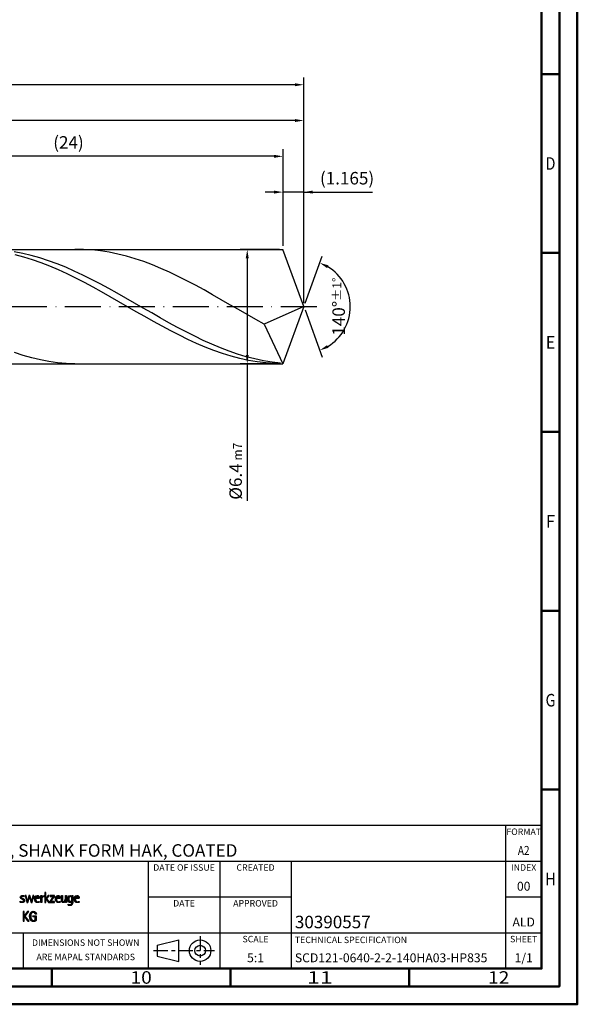
# Model space of a CAD drawing. Units: millimetres. Extents: x -122 to 472, y -196 to 225.
# Drawn here: x 316 to 472, y -195 to 80 of the extents above; entities that cross this region are included whole.
import ezdxf
from ezdxf.enums import TextEntityAlignment as Align

# ---------------------------------------------------------------- set-up
doc = ezdxf.new("R2010")
doc.units = ezdxf.units.MM
doc.linetypes.add('CENTER', pattern=[7, 4, -1, 1, -1])
doc.linetypes.add('GEN7', pattern=[15, 10, -2.5, 0, -2.5])
doc.layers.get('0').update_dxf_attribs({"linetype": 'CONTINUOUS'})
doc.layers.get('DEFPOINTS').update_dxf_attribs({"linetype": 'CONTINUOUS'})
for name, color, linetype in [('AM_0', 7, 'CONTINUOUS'), ('AM_4', 3, 'CONTINUOUS'), ('AM_5', 3, 'CONTINUOUS'), ('AM_6', 2, 'CONTINUOUS'), ('AM_7', 4, 'GEN7')]:
    doc.layers.add(name, color=color, linetype=linetype)
doc.layers.add('AM_BOR', color=7, linetype='CONTINUOUS', lineweight=50)
doc.styles.get("Standard").update_dxf_attribs({"font": 'ISOCP.SHX'})
doc.dimstyles.get("Standard").update_dxf_attribs({"dimtxt": 3.5, "dimasz": 2.5, "dimexe": 2, "dimexo": 1, "dimgap": 1.5, "dimtad": 1, "dimdsep": 46, "dimtxsty": 'STANDARD', "dimcen": -2, "dimclrt": 2, "dimazin": 2, "dimtp": 0.1, "dimtm": 0.1, "dimtfac": 1, "dimtmove": 0, "dimatfit": 3, "dimfxl": 1, "dimarcsym": 0})

# ---------------------------------------------------------------- blocks, each defined once
blk = doc.blocks.new('A2')
at = {"layer": 'AM_BOR', "color": 1}
for p, q in [((584, 260), (589, 260)), ((589, 210), (584, 210)), ((584, 160), (589, 160)), ((584, 60), (589, 60)), ((447, 10), (447, 5)), ((497, 10), (497, 5)), ((547, 10), (547, 5))]:
    blk.add_line(p, q, dxfattribs=at)
for points in [[(0, 0), (594, 0), (594, 420), (0, 420)], [(10, 410), (10, 10), (584, 10), (584, 410)]]:
    blk.add_lwpolyline(points, close=True, dxfattribs=at)
at = {"layer": 'AM_BOR', "color": 7}
blk.add_lwpolyline([(5, 5), (589, 5), (589, 415), (5, 415)], close=True, dxfattribs=at)
at = {"layer": 'AM_BOR', "color": 1}
blk.add_lwpolyline([(586.5, 110), (584, 110), (589, 110)], dxfattribs=at)
at = {"layer": 'AM_BOR', "color": 2}
for s, width, p in [('D', 0.84375, (586.5, 235)), ('E', 0.964286, (586.5, 185)), ('F', 0.964286, (586.5, 135)), ('G', 0.84375, (586.5, 85)), ('H', 0.84375, (586.5, 35)), ('10', 1.125, (472, 7.5)), ('11', 1.35, (522, 7.5)), ('12', 1.125, (572, 7.5))]:
    blk.add_text(s, height=3.5, dxfattribs=dict(at, width=width)).set_placement(p, align=Align.MIDDLE_CENTER)
blk = doc.blocks.new('MAPAL_FRAME_LOGO')
at = {"layer": 'AM_0', "color": 1}
for p, q in [((51.07, 11.23), (51.07, 8.5)), ((51.33, 11.23), (51.07, 11.23)), ((51.07, 11.14), (51.33, 11.14)), ((51.07, 11.04), (51.33, 11.04)), ((51.33, 9.59), (51.33, 11.23)), ((44.2, 8.74), (44.31, 8.74)), ((44.2, 8.64), (45.27, 8.64)), ((44.2, 8.54), (45.14, 8.54)), ((44.21, 9.94), (44.47, 9.94)), ((44.21, 9.84), (44.52, 9.84)), ((44.22, 10.04), (44.5, 10.04)), ((44.24, 9.74), (44.65, 9.74)), ((44.25, 10.14), (44.61, 10.14)), ((44.3, 9.64), (44.83, 9.64)), ((44.32, 10.24), (45.29, 10.24)), ((44.41, 9.54), (45, 9.54)), ((44.47, 10.34), (45.29, 10.34)), ((44.58, 9.44), (45.16, 9.44)), ((44.76, 9.34), (45.29, 9.34)), ((44.95, 9.24), (45.36, 9.24)), ((45, 8.74), (45.35, 8.74)), ((45.08, 9.14), (45.4, 9.14)), ((45.11, 8.84), (45.39, 8.84)), ((45.13, 9.04), (45.41, 9.04)), ((45.14, 8.94), (45.4, 8.94)), ((45.19, 10.14), (45.29, 10.14)), ((45.56, 10.38), (46.02, 8.5)), ((45.83, 10.38), (45.56, 10.38)), ((45.57, 10.34), (45.84, 10.34)), ((45.59, 10.24), (45.86, 10.24)), ((45.62, 10.14), (45.89, 10.14)), ((45.64, 10.04), (45.91, 10.04)), ((45.67, 9.94), (45.93, 9.94)), ((45.69, 9.84), (45.96, 9.84)), ((45.71, 9.74), (45.98, 9.74)), ((45.74, 9.64), (46, 9.64)), ((45.76, 9.54), (46.03, 9.54)), ((45.79, 9.44), (46.05, 9.44)), ((45.81, 9.34), (46.07, 9.34)), ((46.17, 8.92), (45.83, 10.38)), ((45.84, 9.24), (46.1, 9.24)), ((45.86, 9.14), (46.12, 9.14)), ((45.88, 9.04), (46.14, 9.04)), ((45.91, 8.94), (46.17, 8.94)), ((45.93, 8.84), (46.41, 8.84)), ((45.96, 8.74), (46.38, 8.74)), ((45.98, 8.64), (46.35, 8.64)), ((46, 8.54), (46.32, 8.54)), ((46.02, 8.5), (46.31, 8.5)), ((46.18, 8.92), (46.17, 8.92)), ((46.63, 10.38), (46.18, 8.92)), ((46.19, 8.94), (46.44, 8.94)), ((46.22, 9.04), (46.47, 9.04)), ((46.25, 9.14), (46.5, 9.14)), ((46.28, 9.24), (46.54, 9.24)), ((46.31, 8.5), (46.75, 9.94)), ((46.31, 9.34), (46.57, 9.34)), ((46.34, 9.44), (46.6, 9.44)), ((46.38, 9.54), (46.63, 9.54)), ((46.41, 9.64), (46.66, 9.64)), ((46.44, 9.74), (46.69, 9.74)), ((46.47, 9.84), (46.72, 9.84)), ((46.5, 9.94), (47, 9.94)), ((46.53, 10.04), (46.97, 10.04)), ((46.56, 10.14), (46.94, 10.14)), ((46.59, 10.24), (46.91, 10.24)), ((46.62, 10.34), (46.88, 10.34)), ((46.87, 10.38), (46.63, 10.38)), ((46.75, 9.94), (46.76, 9.94)), ((46.76, 9.94), (47.2, 8.5)), ((46.79, 9.84), (47.03, 9.84)), ((46.82, 9.74), (47.06, 9.74)), ((46.85, 9.64), (47.09, 9.64)), ((47.32, 8.92), (46.87, 10.38)), ((46.88, 9.54), (47.13, 9.54)), ((46.91, 9.44), (47.16, 9.44)), ((46.94, 9.34), (47.19, 9.34)), ((46.97, 9.24), (47.22, 9.24)), ((47, 9.14), (47.25, 9.14)), ((47.03, 9.04), (47.28, 9.04)), ((47.06, 8.94), (47.31, 8.94)), ((47.09, 8.84), (47.58, 8.84)), ((47.12, 8.74), (47.56, 8.74)), ((47.15, 8.64), (47.53, 8.64)), ((47.18, 8.54), (47.51, 8.54)), ((47.2, 8.5), (47.5, 8.5)), ((47.33, 8.92), (47.32, 8.92)), ((47.67, 10.38), (47.33, 8.92)), ((47.34, 8.94), (47.6, 8.94)), ((47.36, 9.04), (47.63, 9.04)), ((47.38, 9.14), (47.65, 9.14)), ((47.4, 9.24), (47.67, 9.24)), ((47.43, 9.34), (47.7, 9.34)), ((47.45, 9.44), (47.72, 9.44)), ((47.47, 9.54), (47.74, 9.54)), ((47.5, 8.5), (47.94, 10.38)), ((47.5, 9.64), (47.77, 9.64)), ((47.52, 9.74), (47.79, 9.74)), ((47.54, 9.84), (47.81, 9.84)), ((47.57, 9.94), (47.84, 9.94)), ((47.59, 10.04), (47.86, 10.04)), ((47.61, 10.14), (47.88, 10.14)), ((47.64, 10.24), (47.91, 10.24)), ((47.66, 10.34), (47.93, 10.34)), ((47.94, 10.38), (47.67, 10.38)), ((48.18, 9.64), (49.57, 9.64)), ((48.18, 9.54), (48.48, 9.54)), ((48.18, 9.44), (48.49, 9.44)), ((48.18, 9.34), (48.5, 9.34)), ((48.19, 9.74), (49.57, 9.74)), ((48.19, 9.24), (48.51, 9.24)), ((48.21, 9.84), (48.5, 9.84)), ((48.21, 9.14), (48.54, 9.14)), ((48.24, 9.94), (48.53, 9.94)), ((48.24, 9.04), (48.58, 9.04)), ((48.28, 10.04), (48.59, 10.04)), ((48.27, 8.94), (48.64, 8.94)), ((48.32, 8.84), (48.73, 8.84)), ((48.33, 10.14), (48.69, 10.14)), ((48.39, 8.74), (48.87, 8.74)), ((48.42, 10.24), (49.38, 10.24)), ((48.49, 8.64), (49.52, 8.64)), ((48.55, 10.34), (49.25, 10.34)), ((48.65, 8.54), (49.52, 8.54)), ((49.1, 10.14), (49.46, 10.14)), ((49.2, 10.04), (49.51, 10.04)), ((49.25, 9.94), (49.54, 9.94)), ((49.26, 9.84), (49.56, 9.84)), ((49.94, 10.34), (50.21, 10.34)), ((49.94, 10.24), (50.21, 10.24)), ((49.94, 10.14), (50.21, 10.14)), ((49.94, 10.04), (50.21, 10.04)), ((49.94, 9.94), (50.4, 9.94)), ((49.94, 9.84), (50.34, 9.84)), ((49.94, 9.74), (50.29, 9.74)), ((49.94, 9.64), (50.25, 9.64)), ((49.94, 9.54), (50.23, 9.54)), ((49.94, 9.44), (50.22, 9.44)), ((49.94, 9.34), (50.21, 9.34)), ((49.94, 9.24), (50.21, 9.24)), ((49.94, 9.14), (50.21, 9.14)), ((49.94, 9.04), (50.21, 9.04)), ((49.94, 8.94), (50.21, 8.94)), ((49.94, 8.84), (50.21, 8.84)), ((49.94, 8.74), (50.21, 8.74)), ((49.94, 8.64), (50.21, 8.64)), ((49.94, 8.54), (50.21, 8.54)), ((50.23, 10.04), (50.52, 10.04)), ((50.29, 10.14), (50.84, 10.14)), ((50.37, 10.24), (50.84, 10.24)), ((50.5, 10.34), (50.84, 10.34)), ((51.07, 10.94), (51.33, 10.94)), ((51.07, 10.84), (51.33, 10.84)), ((51.07, 10.74), (51.33, 10.74)), ((51.07, 10.64), (51.33, 10.64)), ((51.07, 10.54), (51.33, 10.54)), ((51.07, 10.44), (51.33, 10.44)), ((51.07, 10.34), (51.33, 10.34)), ((51.07, 10.24), (51.33, 10.24)), ((51.07, 10.14), (51.33, 10.14)), ((51.07, 10.04), (51.33, 10.04)), ((51.07, 9.94), (51.33, 9.94)), ((51.07, 9.84), (51.33, 9.84)), ((51.07, 9.74), (51.33, 9.74)), ((51.07, 9.64), (51.33, 9.64)), ((51.07, 9.54), (51.65, 9.54)), ((51.07, 9.44), (51.33, 9.44)), ((51.07, 9.34), (51.33, 9.34)), ((51.07, 9.24), (51.33, 9.24)), ((51.07, 9.14), (51.33, 9.14)), ((51.07, 9.04), (51.33, 9.04)), ((51.07, 8.94), (51.33, 8.94)), ((51.07, 8.84), (51.33, 8.84)), ((51.07, 8.74), (51.33, 8.74)), ((51.07, 8.64), (51.33, 8.64)), ((51.07, 8.54), (51.33, 8.54)), ((51.07, 8.5), (51.33, 8.5)), ((51.34, 9.59), (51.33, 9.59)), ((51.33, 9.5), (51.34, 9.5)), ((51.33, 8.5), (51.33, 9.5)), ((51.99, 10.38), (51.34, 9.59)), ((51.34, 9.5), (52.07, 8.5)), ((51.38, 9.44), (51.72, 9.44)), ((51.39, 9.64), (51.73, 9.64)), ((51.46, 9.34), (51.79, 9.34)), ((51.47, 9.74), (51.81, 9.74)), ((51.53, 9.24), (51.87, 9.24)), ((51.55, 9.84), (51.89, 9.84)), ((51.6, 9.14), (51.94, 9.14)), ((51.64, 9.94), (51.97, 9.94)), ((51.65, 9.55), (52.32, 10.38)), ((52.41, 8.5), (51.65, 9.55)), ((51.68, 9.04), (52.01, 9.04)), ((51.72, 10.04), (52.05, 10.04)), ((51.75, 8.94), (52.08, 8.94)), ((51.8, 10.14), (52.13, 10.14)), ((51.82, 8.84), (52.15, 8.84)), ((51.88, 10.24), (52.21, 10.24)), ((51.89, 8.74), (52.23, 8.74)), ((51.97, 10.34), (52.29, 10.34)), ((51.97, 8.64), (52.3, 8.64)), ((52.32, 10.38), (51.99, 10.38)), ((52.04, 8.54), (52.37, 8.54)), ((52.07, 8.5), (52.41, 8.5)), ((53.42, 10.16), (52.44, 8.72)), ((52.44, 8.72), (52.44, 8.5)), ((52.44, 8.64), (53.79, 8.64)), ((52.44, 8.54), (53.79, 8.54)), ((52.44, 8.5), (53.79, 8.5)), ((52.45, 8.74), (52.78, 8.74)), ((52.51, 10.38), (52.51, 10.16)), ((53.75, 10.38), (52.51, 10.38)), ((52.51, 10.34), (53.75, 10.34)), ((52.51, 10.24), (53.75, 10.24)), ((52.51, 10.16), (53.42, 10.16)), ((52.52, 8.84), (52.85, 8.84)), ((52.59, 8.94), (52.92, 8.94)), ((52.66, 9.04), (52.99, 9.04)), ((52.73, 9.14), (53.06, 9.14)), ((52.77, 8.72), (53.75, 10.15)), ((53.79, 8.72), (52.77, 8.72)), ((52.8, 9.24), (53.13, 9.24)), ((52.87, 9.34), (53.2, 9.34)), ((52.93, 9.44), (53.26, 9.44)), ((53, 9.54), (53.33, 9.54)), ((53.07, 9.64), (53.4, 9.64)), ((53.14, 9.74), (53.47, 9.74)), ((53.21, 9.84), (53.54, 9.84)), ((53.28, 9.94), (53.61, 9.94)), ((53.35, 10.04), (53.68, 10.04)), ((53.41, 10.14), (53.75, 10.14)), ((53.75, 10.15), (53.75, 10.38)), ((53.79, 8.5), (53.79, 8.72)), ((54, 9.64), (55.39, 9.64)), ((54, 9.54), (54.3, 9.54)), ((54, 9.44), (54.31, 9.44)), ((54, 9.34), (54.32, 9.34)), ((54.01, 9.74), (55.39, 9.74)), ((54.01, 9.24), (54.33, 9.24)), ((54.03, 9.84), (54.32, 9.84)), ((54.03, 9.14), (54.36, 9.14)), ((54.06, 9.94), (54.35, 9.94)), ((54.06, 9.04), (54.41, 9.04)), ((54.1, 10.04), (54.41, 10.04)), ((54.1, 8.94), (54.46, 8.94)), ((54.14, 8.84), (54.55, 8.84)), ((54.16, 10.14), (54.51, 10.14)), ((54.21, 8.74), (54.69, 8.74)), ((54.24, 10.24), (55.2, 10.24)), ((54.31, 8.64), (55.34, 8.64)), ((54.38, 10.34), (55.07, 10.34)), ((54.47, 8.54), (55.34, 8.54)), ((54.92, 10.14), (55.28, 10.14)), ((55.02, 10.04), (55.33, 10.04)), ((55.07, 9.94), (55.36, 9.94)), ((55.08, 9.84), (55.38, 9.84)), ((55.74, 10.34), (56.01, 10.34)), ((55.74, 10.24), (56.01, 10.24)), ((55.74, 10.14), (56.01, 10.14)), ((55.74, 10.04), (56.01, 10.04)), ((55.74, 9.94), (56.01, 9.94)), ((55.74, 9.84), (56.01, 9.84)), ((55.74, 9.74), (56.01, 9.74)), ((55.74, 9.64), (56.01, 9.64)), ((55.74, 9.54), (56.01, 9.54)), ((55.74, 9.44), (56.01, 9.44)), ((55.74, 9.34), (56.01, 9.34)), ((55.74, 9.24), (56.01, 9.24)), ((55.74, 9.14), (56.01, 9.14)), ((55.74, 9.04), (56.02, 9.04)), ((55.75, 8.94), (56.04, 8.94)), ((55.77, 8.84), (56.08, 8.84)), ((55.8, 8.74), (56.19, 8.74)), ((55.85, 8.64), (56.66, 8.64)), ((55.95, 8.54), (56.55, 8.54)), ((56.4, 8.74), (56.73, 8.74)), ((56.55, 8.84), (56.78, 8.84)), ((56.63, 8.94), (57.09, 8.94)), ((56.69, 9.04), (57.09, 9.04)), ((56.73, 9.14), (57.09, 9.14)), ((56.76, 9.24), (57.09, 9.24)), ((56.79, 9.34), (57.09, 9.34)), ((56.81, 9.44), (57.09, 9.44)), ((56.82, 10.34), (57.09, 10.34)), ((56.82, 10.24), (57.09, 10.24)), ((56.82, 10.14), (57.09, 10.14)), ((56.82, 10.04), (57.09, 10.04)), ((56.82, 9.94), (57.09, 9.94)), ((56.82, 9.84), (57.09, 9.84)), ((56.82, 9.74), (57.09, 9.74)), ((56.82, 9.64), (57.09, 9.64)), ((56.82, 9.54), (57.09, 9.54)), ((56.82, 8.84), (57.09, 8.84)), ((56.82, 8.74), (57.09, 8.74)), ((56.82, 8.64), (57.09, 8.64)), ((56.82, 8.54), (57.09, 8.54)), ((57.48, 9.44), (57.79, 9.44)), ((57.48, 9.34), (57.79, 9.34)), ((57.49, 9.64), (57.8, 9.64)), ((57.49, 9.54), (57.79, 9.54)), ((57.49, 9.24), (57.8, 9.24)), ((57.5, 9.14), (57.81, 9.14)), ((57.51, 9.74), (57.81, 9.74)), ((57.52, 9.04), (57.83, 9.04)), ((57.53, 9.84), (57.84, 9.84)), ((57.55, 8.94), (57.87, 8.94)), ((57.56, 9.94), (57.87, 9.94)), ((57.59, 10.04), (57.92, 10.04)), ((57.59, 8.84), (57.93, 8.84)), ((57.64, 10.14), (58.01, 10.14)), ((57.64, 8.74), (58.06, 8.74)), ((57.72, 10.24), (58.52, 10.24)), ((57.73, 8.64), (58.48, 8.64)), ((57.84, 10.34), (58.41, 10.34)), ((57.87, 8.54), (58.33, 8.54)), ((58.29, 8.74), (58.56, 8.74)), ((58.36, 10.14), (58.58, 10.14)), ((58.43, 8.84), (58.61, 8.84)), ((58.46, 10.04), (58.89, 10.04)), ((58.5, 8.94), (58.89, 8.94)), ((58.52, 9.94), (58.89, 9.94)), ((58.55, 9.04), (58.89, 9.04)), ((58.56, 9.84), (58.89, 9.84)), ((58.58, 9.14), (58.89, 9.14)), ((58.59, 9.74), (58.89, 9.74)), ((58.6, 9.24), (58.89, 9.24)), ((58.61, 9.64), (58.89, 9.64)), ((58.61, 9.34), (58.89, 9.34)), ((58.61, 8.34), (58.88, 8.34)), ((58.62, 10.34), (58.89, 10.34)), ((58.62, 10.24), (58.89, 10.24)), ((58.62, 10.14), (58.89, 10.14)), ((58.62, 9.54), (58.89, 9.54)), ((58.62, 9.44), (58.89, 9.44)), ((58.62, 8.84), (58.89, 8.84)), ((58.62, 8.74), (58.89, 8.74)), ((58.62, 8.64), (58.89, 8.64)), ((58.62, 8.54), (58.89, 8.54)), ((58.62, 8.44), (58.89, 8.44)), ((59.28, 9.64), (60.67, 9.64)), ((59.28, 9.54), (59.58, 9.54)), ((59.28, 9.44), (59.59, 9.44)), ((59.28, 9.34), (59.59, 9.34)), ((59.29, 9.74), (60.67, 9.74)), ((59.29, 9.24), (59.61, 9.24)), ((59.31, 9.84), (59.6, 9.84)), ((59.31, 9.14), (59.64, 9.14)), ((59.34, 9.94), (59.63, 9.94)), ((59.34, 9.04), (59.68, 9.04)), ((59.38, 10.04), (59.69, 10.04)), ((59.38, 8.94), (59.74, 8.94)), ((59.42, 8.84), (59.83, 8.84)), ((59.43, 10.14), (59.79, 10.14)), ((59.49, 8.74), (59.97, 8.74)), ((59.52, 10.24), (60.48, 10.24)), ((59.59, 8.64), (60.62, 8.64)), ((59.65, 10.34), (60.35, 10.34)), ((59.75, 8.54), (60.62, 8.54)), ((60.2, 10.14), (60.56, 10.14)), ((60.3, 10.04), (60.61, 10.04)), ((60.35, 9.94), (60.64, 9.94)), ((60.36, 9.84), (60.66, 9.84)), ((44.96, 5.95), (44.96, 3.23)), ((45.26, 5.95), (44.96, 5.95)), ((44.96, 5.94), (45.26, 5.94)), ((44.96, 5.84), (45.26, 5.84)), ((44.96, 5.74), (45.26, 5.74)), ((44.96, 5.64), (45.26, 5.64)), ((44.96, 5.54), (45.26, 5.54)), ((45.26, 4.72), (45.26, 5.95)), ((46.23, 5.95), (45.27, 4.72)), ((45.57, 4.65), (46.59, 5.95)), ((45.91, 5.54), (46.27, 5.54)), ((45.99, 5.64), (46.35, 5.64)), ((46.07, 5.74), (46.43, 5.74)), ((46.14, 5.84), (46.5, 5.84)), ((46.22, 5.94), (46.58, 5.94)), ((46.59, 5.95), (46.23, 5.95)), ((46.99, 5.54), (47.36, 5.54)), ((47.06, 5.64), (47.48, 5.64)), ((47.14, 5.74), (48.48, 5.74)), ((47.27, 5.84), (48.36, 5.84)), ((47.47, 5.94), (48.15, 5.94)), ((48.14, 5.64), (48.56, 5.64)), ((48.24, 5.54), (48.62, 5.54)), ((57.58, 7.94), (57.75, 7.94)), ((57.58, 7.84), (58.65, 7.84)), ((57.58, 7.74), (58.48, 7.74)), ((58.33, 7.94), (58.74, 7.94)), ((58.48, 8.04), (58.8, 8.04)), ((58.55, 8.14), (58.84, 8.14)), ((58.59, 8.24), (58.87, 8.24)), ((44.96, 5.44), (45.26, 5.44)), ((44.96, 5.34), (45.26, 5.34)), ((44.96, 5.24), (45.26, 5.24)), ((44.96, 5.14), (45.26, 5.14)), ((44.96, 5.04), (45.26, 5.04)), ((44.96, 4.94), (45.26, 4.94)), ((44.96, 4.84), (45.26, 4.84)), ((44.96, 4.74), (45.26, 4.74)), ((44.96, 4.64), (45.57, 4.64)), ((44.96, 4.54), (45.26, 4.54)), ((44.96, 4.44), (45.26, 4.44)), ((44.96, 4.34), (45.26, 4.34)), ((44.96, 4.24), (45.26, 4.24)), ((44.96, 4.14), (45.26, 4.14)), ((44.96, 4.04), (45.26, 4.04)), ((44.96, 3.94), (45.26, 3.94)), ((44.96, 3.84), (45.26, 3.84)), ((44.96, 3.74), (45.26, 3.74)), ((44.96, 3.64), (45.26, 3.64)), ((44.96, 3.54), (45.26, 3.54)), ((44.96, 3.44), (45.26, 3.44)), ((44.96, 3.34), (45.26, 3.34)), ((44.96, 3.24), (45.26, 3.24)), ((44.96, 3.23), (45.26, 3.23)), ((45.27, 4.72), (45.26, 4.72)), ((45.26, 4.56), (45.27, 4.56)), ((45.26, 3.23), (45.26, 4.56)), ((45.27, 4.56), (46.31, 3.23)), ((45.29, 4.74), (45.65, 4.74)), ((45.29, 4.54), (45.65, 4.54)), ((45.36, 4.44), (45.72, 4.44)), ((45.37, 4.84), (45.72, 4.84)), ((45.44, 4.34), (45.8, 4.34)), ((45.45, 4.94), (45.8, 4.94)), ((45.52, 4.24), (45.88, 4.24)), ((45.53, 5.04), (45.88, 5.04)), ((46.67, 3.23), (45.57, 4.65)), ((45.6, 5.14), (45.96, 5.14)), ((45.6, 4.14), (45.96, 4.14)), ((45.67, 4.04), (46.04, 4.04)), ((45.68, 5.24), (46.04, 5.24)), ((45.75, 3.94), (46.11, 3.94)), ((45.76, 5.34), (46.11, 5.34)), ((45.83, 3.84), (46.19, 3.84)), ((45.84, 5.44), (46.19, 5.44)), ((45.91, 3.74), (46.27, 3.74)), ((45.98, 3.64), (46.35, 3.64)), ((46.06, 3.54), (46.42, 3.54)), ((46.14, 3.44), (46.5, 3.44)), ((46.22, 3.34), (46.58, 3.34)), ((46.29, 3.24), (46.66, 3.24)), ((46.31, 3.23), (46.67, 3.23)), ((46.8, 4.84), (47.14, 4.84)), ((46.8, 4.74), (47.13, 4.74)), ((46.8, 4.64), (47.13, 4.64)), ((46.8, 4.54), (47.13, 4.54)), ((46.8, 4.44), (47.14, 4.44)), ((46.81, 4.94), (47.14, 4.94)), ((46.81, 4.34), (47.15, 4.34)), ((46.82, 5.04), (47.16, 5.04)), ((46.83, 4.24), (47.16, 4.24)), ((46.84, 5.14), (47.18, 5.14)), ((46.84, 4.14), (47.18, 4.14)), ((46.86, 4.04), (47.2, 4.04)), ((46.87, 5.24), (47.21, 5.24)), ((46.89, 3.94), (47.23, 3.94)), ((46.9, 5.34), (47.24, 5.34)), ((46.92, 3.84), (47.27, 3.84)), ((46.94, 5.44), (47.29, 5.44)), ((46.96, 3.74), (47.32, 3.74)), ((47.02, 3.64), (47.39, 3.64)), ((47.08, 3.54), (47.5, 3.54)), ((47.17, 3.44), (47.8, 3.44)), ((47.29, 3.34), (48.52, 3.34)), ((47.5, 3.24), (48.27, 3.24)), ((47.74, 4.74), (48.67, 4.74)), ((47.74, 4.64), (48.67, 4.64)), ((47.74, 4.54), (48.67, 4.54)), ((47.93, 3.44), (48.67, 3.44)), ((48.3, 5.44), (48.65, 5.44)), ((48.3, 3.54), (48.67, 3.54)), ((48.33, 5.34), (48.68, 5.34)), ((48.34, 5.24), (48.69, 5.24)), ((48.36, 4.44), (48.67, 4.44)), ((48.36, 4.34), (48.67, 4.34)), ((48.36, 4.24), (48.67, 4.24)), ((48.36, 4.14), (48.67, 4.14)), ((48.36, 4.04), (48.67, 4.04)), ((48.36, 3.94), (48.67, 3.94)), ((48.36, 3.84), (48.67, 3.84)), ((48.36, 3.74), (48.67, 3.74)), ((48.36, 3.64), (48.67, 3.64))]:
    blk.add_line(p, q, dxfattribs=at)
for points, knots in [([(44.2, 8.53), (44.37, 8.48), (44.54, 8.46), (44.71, 8.46), (45.09, 8.46), (45.41, 8.6), (45.41, 9.02), (45.41, 9.33), (45.21, 9.42), (44.97, 9.56), (44.97, 9.56), (44.81, 9.66), (44.81, 9.66), (44.7, 9.72), (44.47, 9.8), (44.47, 9.95), (44.47, 10.14), (44.71, 10.2), (44.85, 10.2), (45, 10.2), (45.15, 10.16), (45.29, 10.11), (45.29, 10.11), (45.29, 10.36), (45.29, 10.36), (45.15, 10.4), (45, 10.42), (44.85, 10.42), (44.52, 10.42), (44.2, 10.29), (44.2, 9.93), (44.2, 9.64), (44.41, 9.53), (44.63, 9.42), (44.63, 9.42), (44.8, 9.32), (44.8, 9.32), (44.94, 9.25), (45.14, 9.17), (45.14, 8.98), (45.14, 8.74), (44.88, 8.68), (44.68, 8.68), (44.51, 8.68), (44.35, 8.73), (44.2, 8.78), (44.2, 8.78), (44.2, 8.53), (44.2, 8.53)], [0, 0, 0, 0, 1, 1, 1, 2, 2, 2, 3, 3, 3, 4, 4, 4, 5, 5, 5, 6, 6, 6, 7, 7, 7, 8, 8, 8, 9, 9, 9, 10, 10, 10, 11, 11, 11, 12, 12, 12, 13, 13, 13, 14, 14, 14, 15, 15, 15, 16, 16, 16, 16]), ([(49.52, 8.73), (49.4, 8.7), (49.28, 8.68), (49.15, 8.68), (48.69, 8.68), (48.48, 9.1), (48.48, 9.51), (48.48, 9.51), (48.48, 9.62), (48.48, 9.62), (48.48, 9.62), (49.57, 9.62), (49.57, 9.62), (49.57, 9.62), (49.57, 9.71), (49.57, 9.71), (49.57, 10.13), (49.35, 10.42), (48.91, 10.42), (48.36, 10.42), (48.18, 9.99), (48.18, 9.5), (48.18, 8.89), (48.44, 8.46), (49.09, 8.46), (49.24, 8.46), (49.38, 8.47), (49.52, 8.51), (49.52, 8.51), (49.52, 8.73), (49.52, 8.73)], [0, 0, 0, 0, 1, 1, 1, 2, 2, 2, 3, 3, 3, 4, 4, 4, 5, 5, 5, 6, 6, 6, 7, 7, 7, 8, 8, 8, 9, 9, 9, 10, 10, 10, 10]), ([(48.5, 9.84), (48.55, 10.05), (48.67, 10.2), (48.9, 10.2), (49.1, 10.2), (49.26, 10.05), (49.26, 9.84), (49.26, 9.84), (48.5, 9.84), (48.5, 9.84)], [0, 0, 0, 0, 1, 1, 1, 2, 2, 2, 3, 3, 3, 3]), ([(50.21, 8.5), (50.21, 8.5), (50.21, 9.28), (50.21, 9.28), (50.21, 9.69), (50.36, 10.14), (50.84, 10.14), (50.84, 10.14), (50.84, 10.42), (50.84, 10.42), (50.54, 10.42), (50.33, 10.29), (50.22, 10.02), (50.22, 10.02), (50.21, 10.02), (50.21, 10.02), (50.21, 10.02), (50.21, 10.38), (50.21, 10.38), (50.21, 10.38), (49.94, 10.38), (49.94, 10.38), (49.94, 10.38), (49.94, 8.5), (49.94, 8.5), (49.94, 8.5), (50.21, 8.5), (50.21, 8.5)], [0, 0, 0, 0, 1, 1, 1, 2, 2, 2, 3, 3, 3, 4, 4, 4, 5, 5, 5, 6, 6, 6, 7, 7, 7, 8, 8, 8, 9, 9, 9, 9]), ([(55.34, 8.73), (55.22, 8.7), (55.1, 8.68), (54.97, 8.68), (54.51, 8.68), (54.3, 9.1), (54.3, 9.51), (54.3, 9.51), (54.3, 9.62), (54.3, 9.62), (54.3, 9.62), (55.39, 9.62), (55.39, 9.62), (55.39, 9.62), (55.39, 9.71), (55.39, 9.71), (55.39, 10.13), (55.17, 10.42), (54.73, 10.42), (54.18, 10.42), (54, 9.99), (54, 9.5), (54, 8.89), (54.26, 8.46), (54.91, 8.46), (55.06, 8.46), (55.21, 8.47), (55.34, 8.51), (55.34, 8.51), (55.34, 8.73), (55.34, 8.73)], [0, 0, 0, 0, 1, 1, 1, 2, 2, 2, 3, 3, 3, 4, 4, 4, 5, 5, 5, 6, 6, 6, 7, 7, 7, 8, 8, 8, 9, 9, 9, 10, 10, 10, 10]), ([(54.32, 9.84), (54.37, 10.05), (54.49, 10.2), (54.72, 10.2), (54.92, 10.2), (55.08, 10.05), (55.08, 9.84), (55.08, 9.84), (54.32, 9.84), (54.32, 9.84)], [0, 0, 0, 0, 1, 1, 1, 2, 2, 2, 3, 3, 3, 3]), ([(57.09, 8.5), (57.09, 8.5), (57.09, 10.38), (57.09, 10.38), (57.09, 10.38), (56.82, 10.38), (56.82, 10.38), (56.82, 10.38), (56.82, 9.61), (56.82, 9.61), (56.82, 9.31), (56.67, 8.72), (56.29, 8.72), (55.98, 8.72), (56.01, 9.13), (56.01, 9.34), (56.01, 9.34), (56.01, 10.38), (56.01, 10.38), (56.01, 10.38), (55.74, 10.38), (55.74, 10.38), (55.74, 10.38), (55.74, 9.04), (55.74, 9.04), (55.74, 8.73), (55.9, 8.46), (56.23, 8.46), (56.55, 8.46), (56.72, 8.64), (56.81, 8.93), (56.81, 8.93), (56.82, 8.93), (56.82, 8.93), (56.82, 8.93), (56.82, 8.5), (56.82, 8.5), (56.82, 8.5), (57.09, 8.5), (57.09, 8.5)], [0, 0, 0, 0, 1, 1, 1, 2, 2, 2, 3, 3, 3, 4, 4, 4, 5, 5, 5, 6, 6, 6, 7, 7, 7, 8, 8, 8, 9, 9, 9, 10, 10, 10, 11, 11, 11, 12, 12, 12, 13, 13, 13, 13]), ([(58.62, 8.53), (58.62, 8.13), (58.49, 7.9), (58.05, 7.9), (57.88, 7.9), (57.74, 7.94), (57.58, 8.01), (57.58, 8.01), (57.58, 7.74), (57.58, 7.74), (57.76, 7.7), (57.91, 7.68), (58.09, 7.68), (58.63, 7.68), (58.89, 7.96), (58.89, 8.49), (58.89, 8.49), (58.89, 10.38), (58.89, 10.38), (58.89, 10.38), (58.62, 10.38), (58.62, 10.38), (58.62, 10.38), (58.62, 10.07), (58.62, 10.07), (58.62, 10.07), (58.61, 10.07), (58.61, 10.07), (58.55, 10.29), (58.35, 10.42), (58.12, 10.42), (57.61, 10.42), (57.48, 9.84), (57.48, 9.43), (57.48, 9), (57.6, 8.5), (58.12, 8.5), (58.35, 8.5), (58.54, 8.63), (58.61, 8.86), (58.61, 8.86), (58.62, 8.86), (58.62, 8.86), (58.62, 8.86), (58.62, 8.53), (58.62, 8.53)], [0, 0, 0, 0, 1, 1, 1, 2, 2, 2, 3, 3, 3, 4, 4, 4, 5, 5, 5, 6, 6, 6, 7, 7, 7, 8, 8, 8, 9, 9, 9, 10, 10, 10, 11, 11, 11, 12, 12, 12, 13, 13, 13, 14, 14, 14, 15, 15, 15, 15]), ([(58.17, 8.72), (57.84, 8.72), (57.79, 9.18), (57.79, 9.42), (57.79, 9.67), (57.83, 10.2), (58.18, 10.2), (58.52, 10.2), (58.62, 9.74), (58.62, 9.48), (58.62, 9.21), (58.52, 8.72), (58.17, 8.72)], [0, 0, 0, 0, 1, 1, 1, 2, 2, 2, 3, 3, 3, 4, 4, 4, 4]), ([(60.62, 8.73), (60.5, 8.7), (60.38, 8.68), (60.25, 8.68), (59.79, 8.68), (59.58, 9.1), (59.58, 9.51), (59.58, 9.51), (59.58, 9.62), (59.58, 9.62), (59.58, 9.62), (60.67, 9.62), (60.67, 9.62), (60.67, 9.62), (60.67, 9.71), (60.67, 9.71), (60.67, 10.13), (60.45, 10.42), (60.01, 10.42), (59.46, 10.42), (59.28, 9.99), (59.28, 9.5), (59.28, 8.89), (59.54, 8.46), (60.19, 8.46), (60.34, 8.46), (60.48, 8.47), (60.62, 8.51), (60.62, 8.51), (60.62, 8.73), (60.62, 8.73)], [0, 0, 0, 0, 1, 1, 1, 2, 2, 2, 3, 3, 3, 4, 4, 4, 5, 5, 5, 6, 6, 6, 7, 7, 7, 8, 8, 8, 9, 9, 9, 10, 10, 10, 10]), ([(59.6, 9.84), (59.65, 10.05), (59.77, 10.2), (60, 10.2), (60.2, 10.2), (60.36, 10.05), (60.36, 9.84), (60.36, 9.84), (59.6, 9.84), (59.6, 9.84)], [0, 0, 0, 0, 1, 1, 1, 2, 2, 2, 3, 3, 3, 3]), ([(48.36, 3.59), (48.25, 3.48), (48.02, 3.44), (47.86, 3.44), (47.21, 3.44), (47.13, 4.19), (47.13, 4.68), (47.13, 5.14), (47.25, 5.74), (47.81, 5.74), (48.14, 5.74), (48.34, 5.53), (48.34, 5.21), (48.34, 5.21), (48.69, 5.21), (48.69, 5.21), (48.69, 5.72), (48.29, 6), (47.81, 6), (47.04, 6), (46.79, 5.35), (46.79, 4.68), (46.79, 3.94), (47, 3.18), (47.89, 3.18), (48.14, 3.18), (48.47, 3.27), (48.67, 3.44), (48.67, 3.44), (48.67, 4.77), (48.67, 4.77), (48.67, 4.77), (47.74, 4.77), (47.74, 4.77), (47.74, 4.77), (47.74, 4.51), (47.74, 4.51), (47.74, 4.51), (48.36, 4.51), (48.36, 4.51), (48.36, 4.51), (48.36, 3.59), (48.36, 3.59)], [0, 0, 0, 0, 1, 1, 1, 2, 2, 2, 3, 3, 3, 4, 4, 4, 5, 5, 5, 6, 6, 6, 7, 7, 7, 8, 8, 8, 9, 9, 9, 10, 10, 10, 11, 11, 11, 12, 12, 12, 13, 13, 13, 14, 14, 14, 14])]:
    blk.add_open_spline(points, degree=3, knots=knots, dxfattribs=at)
blk = doc.blocks.new('*U15')
at = {"layer": 'AM_4', "linetype": 'Continuous'}
for p, q in [((1, 1.5), (7, 3)), ((7, -3), (7, 3)), ((1, 1.5), (1, -1.5)), ((1, -1.5), (7, -3))]:
    blk.add_line(p, q, dxfattribs=at)
for radius in [3, 1.5]:
    blk.add_circle((13, 0), radius, dxfattribs=at)
at = {"layer": 'AM_7', "linetype": 'CENTER'}
for p, q in [((13, 4), (13, -4)), ((0, 0), (17, 0))]:
    blk.add_line(p, q, dxfattribs=at)
blk = doc.blocks.new('*U12')
at = {"layer": 'AM_0'}
for p, q in [((190, 0), (0, 0)), ((190, 0), (0, 0)), ((190, 0), (0, 0)), ((190, 0), (0, 0)), ((190, 0), (0, 0)), ((180, -40), (180, 0)), ((190, -40), (190, 0)), ((0, -10), (190, -10)), ((80, -10), (80, -40)), ((120, -10), (120, -40)), ((0, -30), (190, -30)), ((190, -40), (0, -40))]:
    blk.add_line(p, q, dxfattribs=at)
at = {"layer": 'AM_0', "color": 3, "linetype": 'Continuous'}
for p, q in [((100, -10), (100, -40)), ((80, -20), (120, -20)), ((180, -20), (190, -20)), ((45, -30), (45, -40))]:
    blk.add_line(p, q, dxfattribs=at)
blk.add_blockref('MAPAL_FRAME_LOGO', (0, -30))
at = {"layer": 'AM_0'}
blk.add_blockref('*U15', (81.5, -35), dxfattribs=at)
at = {"layer": 'AM_0', "color": 2}
for s, p in [('FORMAT', (185, -2)), ('DATE OF ISSUE', (90, -12)), ('CREATED', (110, -12)), ('DATE', (90, -22)), ('APPROVED', (110, -22)), ('DIMENSIONS NOT SHOWN', (62.49, -33)), ('SCALE', (110, -32)), ('SHEET', (185, -32)), ('ARE MAPAL STANDARDS', (62.5, -37))]:
    blk.add_text(s, height=1.8, dxfattribs=at).set_placement(p, align=Align.MIDDLE)
blk.add_text('TECHNICAL SPECIFICATION', height=1.8, dxfattribs=at).set_placement((121, -32), align=Align.MIDDLE_LEFT)
at = {"layer": 'AM_0'}
for tag, p in [('TITLE', (1, -7)), ('MATERIAL_NO', (121, -27))]:
    blk.add_attdef(tag, text='', height=3.5, dxfattribs=at).set_placement(p, align=Align.MIDDLE_LEFT)
at = {"layer": 'AM_6'}
blk.add_text('INDEX', height=1.8, dxfattribs=at).set_placement((185, -12), align=Align.MIDDLE)
at = {"layer": 'AM_6', "width": 0.821429}
blk.add_attdef('DIN_FORMAT', text='', height=2.5, dxfattribs=at).set_placement((185, -7), align=Align.MIDDLE_CENTER)
at = {"layer": 'AM_6'}
for tag, p in [('DRAWING_NO', (121, -17)), ('TECHNICAL_SPEC', (121, -37))]:
    blk.add_attdef(tag, text='', height=2.5, dxfattribs=at).set_placement(p, align=Align.MIDDLE_LEFT)
for tag, p in [('INDEX_NO', (185, -17)), ('APP_DATE', (90, -27)), ('APP_NAME', (110, -27)), ('ORIGIN', (185, -27)), ('SCALE', (110, -37)), ('SHEET_OF_SHEETS', (185, -37))]:
    blk.add_attdef(tag, text='', height=2.5, dxfattribs=at).set_placement(p, align=Align.MIDDLE_CENTER)
blk = doc.blocks.new('MAPAL_FRAME-Model')
blk.add_blockref('A2', (0, 0))
at = {"layer": 'AM_0'}
ref = blk.add_blockref('*U12', (394, 50), dxfattribs=at)
ref.add_attrib('TITLE', 'MEGA-DRILL-INOX, SHANK FORM HAK, COATED', dxfattribs={"height": 3.5}).set_placement((395, 43), align=Align.MIDDLE_LEFT)
ref.add_attrib('MATERIAL_NO', '30390557', dxfattribs={"height": 3.5}).set_placement((515, 23), align=Align.MIDDLE_LEFT)
ref.add_attrib('TECHNICAL_SPEC', 'SCD121-0640-2-2-140HA03-HP835', dxfattribs={"layer": 'AM_6', "height": 2.5}).set_placement((515, 13), align=Align.MIDDLE_LEFT)
ref.add_attrib('SHEET_OF_SHEETS', '1/1', dxfattribs={"layer": 'AM_6', "height": 2.5}).set_placement((579, 13), align=Align.MIDDLE_CENTER)
ref.add_attrib('ORIGIN', 'ALD', dxfattribs={"layer": 'AM_6', "height": 2.5}).set_placement((579, 23), align=Align.MIDDLE_CENTER)
ref.add_attrib('INDEX_NO', '00', dxfattribs={"layer": 'AM_6', "height": 2.5}).set_placement((579, 33), align=Align.MIDDLE_CENTER)
ref.add_attrib('DIN_FORMAT', 'A2', dxfattribs={"layer": 'AM_6', "height": 2.5, "width": 0.821429}).set_placement((579, 43), align=Align.MIDDLE_CENTER)
ref.add_attrib('SCALE', '5:1', dxfattribs={"layer": 'AM_6', "height": 2.5}).set_placement((504, 13), align=Align.MIDDLE_CENTER)
blk = doc.blocks.new('*D46')
at = {"layer": 'AM_5', "color": 0, "lineweight": -2}
for p, q in [((389.18, 17), (389.18, 34)), ((395, 1), (395, 34)), ((386.68, 32), (384.18, 32)), ((395, 32), (389.18, 32)), ((395, 32), (414.2, 32)), ((397.5, 32), (400, 32))]:
    blk.add_line(p, q, dxfattribs=at)
at = {"layer": 'AM_5', "color": 0}
for points in [[(386.68, 31.58), (386.68, 32.42), (389.18, 32)], [(397.5, 32.42), (397.5, 31.58), (395, 32)]]:
    blk.add_solid(points, dxfattribs=at)
at = {"layer": 'DEFPOINTS', "color": 0}
for p in [(389.18, 32), (389.18, 16), (395, 0)]:
    blk.add_point(p, dxfattribs=at)
at = {"layer": 'AM_5', "color": 2, "insert": (407.1, 35.43), "char_height": 3.5, "attachment_point": 5}
blk.add_mtext('(1.165)', dxfattribs=at)
blk = doc.blocks.new('*D47')
at = {"layer": 'AM_5', "color": 0, "lineweight": -2}
for p, q in [((395.34, 0.94), (400.13, 14.1)), ((395.34, -0.94), (400.13, -14.1))]:
    blk.add_line(p, q, dxfattribs=at)
blk.add_arc((395, 0), 13, 301.0355, 58.9645, dxfattribs=at)
at = {"layer": 'AM_5', "color": 0}
for points in [[(401.88, 11.52), (401.52, 10.76), (399.45, 12.22)], [(401.52, -10.76), (401.88, -11.52), (399.45, -12.22)]]:
    blk.add_solid(points, dxfattribs=at)
at = {"layer": 'DEFPOINTS', "color": 0}
for p in [(389.18, 16), (395, 0), (395, 0), (406.94, -5.15), (389.18, -16)]:
    blk.add_point(p, dxfattribs=at)
at = {"layer": 'AM_5', "color": 2, "insert": (404.75, 0), "char_height": 3.5, "attachment_point": 5, "rotation": 90}
blk.add_mtext('140%%d{}{\\H0.71x;\\C3;%%p1%%d}', dxfattribs=at)
blk = doc.blocks.new('*D48')
at = {"layer": 'AM_5', "color": 0, "lineweight": -2}
for p, q in [((205, 17), (205, 54)), ((395, 1), (395, 54)), ((392.5, 52), (207.5, 52))]:
    blk.add_line(p, q, dxfattribs=at)
at = {"layer": 'AM_5', "color": 0}
for points in [[(207.5, 52.42), (207.5, 51.58), (205, 52)], [(392.5, 51.58), (392.5, 52.42), (395, 52)]]:
    blk.add_solid(points, dxfattribs=at)
at = {"layer": 'DEFPOINTS', "color": 0}
for p in [(205, 52), (205, 16), (395, 0)]:
    blk.add_point(p, dxfattribs=at)
at = {"layer": 'AM_5', "color": 2, "insert": (300, 55.26), "char_height": 3.5, "attachment_point": 5}
blk.add_mtext('38{}{\\H0.71x;\\C3;%%p1}', dxfattribs=at)
blk = doc.blocks.new('*D49')
at = {"layer": 'AM_5', "color": 0, "lineweight": -2}
for p, q in [((388.18, 16), (377.18, 16)), ((379.18, 13.5), (379.18, -13.5)), ((388.18, -16), (377.18, -16)), ((379.18, -16), (379.18, -54.26))]:
    blk.add_line(p, q, dxfattribs=at)
at = {"layer": 'AM_5', "color": 0}
for points in [[(379.59, 13.5), (378.76, 13.5), (379.18, 16)], [(378.76, -13.5), (379.59, -13.5), (379.18, -16)]]:
    blk.add_solid(points, dxfattribs=at)
at = {"layer": 'DEFPOINTS', "color": 0}
for p in [(389.18, 16), (379.18, -16), (389.18, -16)]:
    blk.add_point(p, dxfattribs=at)
at = {"layer": 'AM_5', "color": 2, "insert": (375.93, -46), "char_height": 3.5, "attachment_point": 5, "rotation": 90}
blk.add_mtext('%%c6.4{}{\\H0.71x;\\C3; m7', dxfattribs=at)
blk = doc.blocks.new('*D50')
at = {"layer": 'AM_5', "color": 0, "lineweight": -2}
for p, q in [((0, 11.5), (0, 64)), ((395, 1), (395, 64)), ((392.5, 62), (2.5, 62))]:
    blk.add_line(p, q, dxfattribs=at)
at = {"layer": 'AM_5', "color": 0}
for points in [[(2.5, 62.42), (2.5, 61.58), (0, 62)], [(392.5, 61.58), (392.5, 62.42), (395, 62)]]:
    blk.add_solid(points, dxfattribs=at)
at = {"layer": 'DEFPOINTS', "color": 0}
for p in [(0, 62), (0, 10.5), (395, 0)]:
    blk.add_point(p, dxfattribs=at)
at = {"layer": 'AM_5', "color": 2, "insert": (197.5, 62), "char_height": 3.5, "attachment_point": 5}
blk.add_mtext('79{}{\\H0.71x;\\C3%%p1.5}\\P MIN. REGRIND LENGTH 69', dxfattribs=at)
blk = doc.blocks.new('*D51')
at = {"layer": 'AM_5', "color": 0, "lineweight": -2}
for p, q in [((269.18, 17), (269.18, 44)), ((386.68, 42), (271.68, 42)), ((389.18, 17), (389.18, 44))]:
    blk.add_line(p, q, dxfattribs=at)
at = {"layer": 'AM_5', "color": 0}
for points in [[(271.68, 42.42), (271.68, 41.58), (269.18, 42)], [(386.68, 41.58), (386.68, 42.42), (389.18, 42)]]:
    blk.add_solid(points, dxfattribs=at)
at = {"layer": 'DEFPOINTS', "color": 0}
for p in [(269.18, 42), (269.18, 16), (389.18, 16)]:
    blk.add_point(p, dxfattribs=at)
at = {"layer": 'AM_5', "color": 2, "insert": (329.18, 45.43), "char_height": 3.5, "attachment_point": 5}
blk.add_mtext('(24)', dxfattribs=at)

msp = doc.modelspace()

# ---------------------------------------------------------------- linework, layer by layer
at = {"layer": 'AM_0'}
for p, q in [((186.0711, 16), (389.1765, 16)), ((316.3692, 14.8534), (313.9641, 15.313)), ((316.7115, 13.8312), (314.296, 14.4789)), ((318.7743, 14.2819), (316.3692, 14.8534)), ((319.127, 13.0785), (316.7115, 13.8312)), ((321.1795, 13.6029), (318.7743, 14.2819)), ((333.3599, 15.9717), (330.9509, 15.994)), ((335.7689, 15.8288), (333.3599, 15.9717)), ((338.1779, 15.5664), (335.7689, 15.8288)), ((340.5869, 15.1864), (338.1779, 15.5664)), ((342.9959, 14.6918), (340.5869, 15.1864)), ((345.4049, 14.0862), (342.9959, 14.6918)), ((347.8139, 13.3742), (345.4049, 14.0862)), ((395, 0), (389.1765, 16)), ((395, 0), (389.1765, 16)), ((321.5425, 12.2265), (319.127, 13.0785)), ((323.5846, 12.8216), (321.1795, 13.6029)), ((323.958, 11.2817), (321.5425, 12.2265)), ((325.9897, 11.9437), (323.5846, 12.8216)), ((326.3735, 10.2512), (323.958, 11.2817)), ((328.3948, 10.9759), (325.9897, 11.9437)), ((350.2229, 12.5612), (347.8139, 13.3742)), ((352.6319, 11.6534), (350.2229, 12.5612)), ((355.0409, 10.6576), (352.6319, 11.6534)), ((328.789, 9.1429), (326.3735, 10.2512)), ((330.8, 9.9255), (328.3948, 10.9759)), ((331.2045, 7.9652), (328.789, 9.1429)), ((333.2051, 8.8004), (330.8, 9.9255)), ((335.6102, 7.6091), (333.2051, 8.8004)), ((357.4499, 9.5813), (355.0409, 10.6576)), ((359.8589, 8.4326), (357.4499, 9.5813)), ((362.2679, 7.2203), (359.8589, 8.4326)), ((333.62, 6.727), (331.2045, 7.9652)), ((336.0355, 5.4377), (333.62, 6.727)), ((338.0153, 6.3605), (335.6102, 7.6091)), ((340.4205, 5.064), (338.0153, 6.3605)), ((364.6769, 5.9534), (362.2679, 7.2203)), ((367.0859, 4.6416), (364.6769, 5.9534)), ((338.451, 4.1071), (336.0355, 5.4377)), ((340.8665, 2.7454), (338.451, 4.1071)), ((342.8256, 3.7293), (340.4205, 5.064)), ((345.2307, 2.3666), (342.8256, 3.7293)), ((369.4949, 3.2947), (367.0859, 4.6416)), ((371.9039, 1.923), (369.4949, 3.2947)), ((343.282, 1.3628), (340.8665, 2.7454)), ((345.6975, -0.0301), (343.282, 1.3628)), ((347.6359, 0.9861), (345.2307, 2.3666)), ((350.041, -0.4018), (347.6359, 0.9861)), ((374.3129, 0.5367), (371.9039, 1.923)), ((376.7219, -0.8536), (374.3129, 0.5367)), ((395, 0), (383.9489, -4.9443)), ((395, 0), (389.1765, -16)), ((348.113, -1.4228), (345.6975, -0.0301)), ((350.5285, -2.8047), (348.113, -1.4228)), ((352.4461, -1.7867), (350.041, -0.4018)), ((354.8512, -3.1582), (352.4461, -1.7867)), ((379.1309, -2.2375), (376.7219, -0.8536)), ((381.5399, -3.6045), (379.1309, -2.2375)), ((352.944, -4.1654), (350.5285, -2.8047)), ((355.3595, -5.4943), (352.944, -4.1654)), ((357.2564, -4.5059), (354.8512, -3.1582)), ((357.775, -6.7816), (355.3595, -5.4943)), ((359.6615, -5.8196), (357.2564, -4.5059)), ((383.9489, -4.9443), (381.5399, -3.6045)), ((383.9489, -4.9443), (389.1765, -16)), ((360.1905, -8.0174), (357.775, -6.7816)), ((362.0666, -7.0896), (359.6615, -5.8196)), ((362.606, -9.1923), (360.1905, -8.0174)), ((364.4718, -8.3062), (362.0666, -7.0896)), ((365.0215, -10.2974), (362.606, -9.1923)), ((366.8769, -9.4603), (364.4718, -8.3062)), ((367.437, -11.3244), (365.0215, -10.2974)), ((369.282, -10.5431), (366.8769, -9.4603)), ((371.6871, -11.5466), (369.282, -10.5431)), ((316.4969, -13.6487), (314.0879, -12.8723)), ((318.9059, -14.322), (316.4969, -13.6487)), ((369.8525, -12.2653), (367.437, -11.3244)), ((372.268, -13.1132), (369.8525, -12.2653)), ((374.0923, -12.4632), (371.6871, -11.5466)), ((374.6835, -13.8614), (372.268, -13.1132)), ((376.4974, -13.286), (374.0923, -12.4632)), ((378.9025, -14.0087), (376.4974, -13.286)), ((321.3149, -14.8872), (318.9059, -14.322)), ((323.7239, -15.34), (321.3149, -14.8872)), ((326.1329, -15.6769), (323.7239, -15.34)), ((328.5419, -15.8955), (326.1329, -15.6769)), ((330.9509, -15.994), (328.5419, -15.8955)), ((377.099, -14.5045), (374.6835, -13.8614)), ((379.5145, -15.0374), (377.099, -14.5045)), ((381.3076, -14.6261), (378.9025, -14.0087)), ((381.93, -15.4561), (379.5145, -15.0374)), ((383.7128, -15.1333), (381.3076, -14.6261)), ((384.3455, -15.7575), (381.93, -15.4561)), ((386.1179, -15.5266), (383.7128, -15.1333)), ((386.761, -15.9393), (384.3455, -15.7575)), ((388.523, -15.803), (386.1179, -15.5266))]:
    msp.add_line(p, q, dxfattribs=at)
at = {"layer": 'AM_0', "extrusion": (0, 0, -1)}
for p in [(395, 0), (186.0711, -16)]:
    msp.add_line(p, (389.1765, -16), dxfattribs=at)
at = {"layer": 'AM_7'}
msp.add_line((-4, 0), (399, 0), dxfattribs=at)

# ---------------------------------------------------------------- block references
at = {"layer": 'AM_0'}
msp.add_blockref('MAPAL_FRAME-Model', (-122.5, -195), dxfattribs=at)

# ---------------------------------------------------------------- dimensions: what is measured, and where the dimension line sits
at = {"layer": 'AM_5'}
for base, p1, p2, text, picture, middle in [((0, 62), (395, 0), (0, 10.5), '<>{}{\\H0.71x;\\C3%%p1.5}\\X MIN. REGRIND LENGTH 69', '*D50', (197.5, 62)), ((205, 52), (395, 0), (205, 16), '<>{}{\\H0.71x;\\C3;%%p1}', '*D48', (300, 52)), ((269.1765, 42), (389.1765, 16), (269.1765, 16), '(24)', '*D51', (329.1765, 42)), ((389.1765, 32), (395, 0), (389.1765, 16), '(<>)', '*D46', (407.1, 32))]:
    dim = msp.add_linear_dim(base=base, p1=p1, p2=p2, text=text, dimstyle='STANDARD', override={"dimdec": 3, "dimlfac": 0.2, "dimtp": 0.01}, dxfattribs=at)
    dim.commit()
    dim.dimension.update_dxf_attribs({"geometry": picture, "text_midpoint": middle, "dimtype": 160})
dim = msp.add_linear_dim(base=(379.1765, -16), p1=(389.1765, 16), p2=(389.1765, -16), angle=90, text='%%c<>{}{\\H0.71x;\\C3; m7', dimstyle='STANDARD', override={"dimdec": 3, "dimlfac": 0.2, "dimtp": 0.01}, dxfattribs=at)
dim.commit()
dim.dimension.update_dxf_attribs({"geometry": '*D49', "text_midpoint": (379.1765, -46), "dimtype": 160})
dim = msp.add_angular_dim_2l(base=(406.9368, -5.149), line1=((395, 0), (389.1765, 16)), line2=((395, 0), (389.1765, -16)), text='<>{}{\\H0.71x;\\C3;%%p1%%d}', dimstyle='STANDARD', override={"dimdec": 3, "dimtp": 0.01}, dxfattribs=at)
dim.commit()
dim.dimension.update_dxf_attribs({"geometry": '*D47', "text_midpoint": (404.7482, 0)})

doc.saveas('drawing.dxf')
